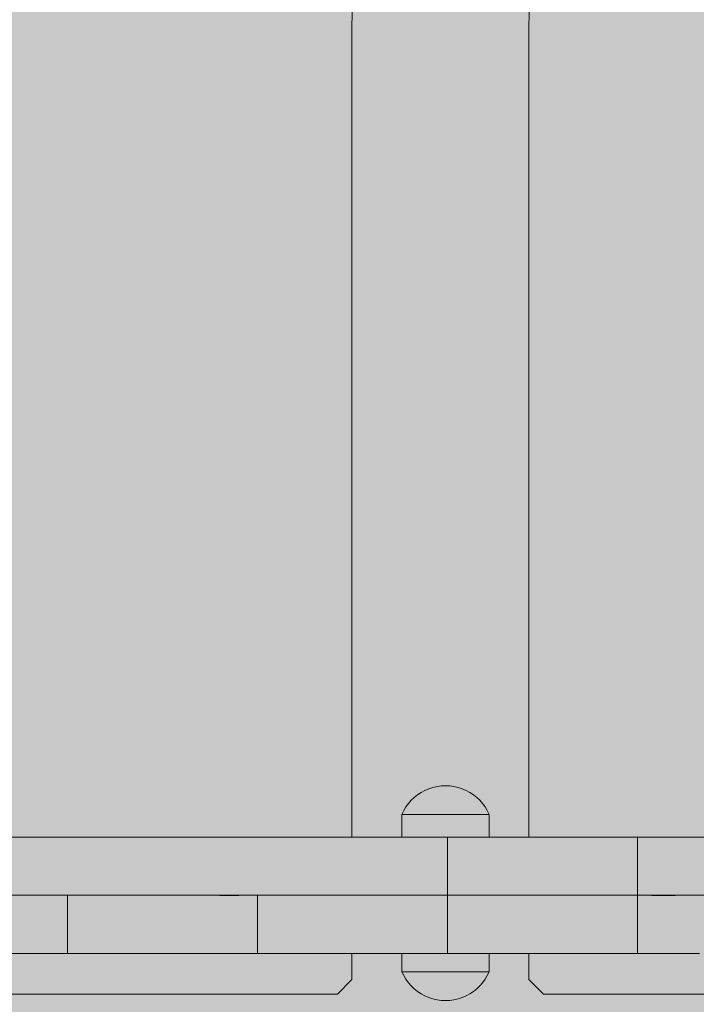
# Model space of a CAD drawing. Units: inches. Extents: x 514 to 662, y 349 to 504.
# Drawn here: x 588 to 590, y 436 to 439 of the extents above; entities that cross this region are included whole.
import ezdxf

# ---------------------------------------------------------------- set-up
doc = ezdxf.new("R2010")
doc.units = ezdxf.units.IN
doc.header["$MEASUREMENT"] = 0
doc.layers.add('_U+0421_U+043B_U+043E_U+0439 1', color=7, linetype='Continuous')

# ---------------------------------------------------------------- blocks, each defined once
blk = doc.blocks.new('block 25')
at = {"layer": '_U+0421_U+043B_U+043E_U+0439 1', "color": 250, "lineweight": 5, "true_color": 0x231f20}
for points in [[(589.4045, 436.9518), (589.4046, 442.0071)], [(589.7414, 436.7716), (590.0932, 436.7716)], [(589.4045, 436.5111), (589.4045, 436.5915)], [(589.4045, 436.5111), (589.4496, 436.4661)], [(589.4496, 436.4661), (591.1601, 436.4661)]]:
    blk.add_lwpolyline(points, dxfattribs=at)
blk = doc.blocks.new('block 55')
at = {"layer": '_U+0421_U+043B_U+043E_U+0439 1', "color": 250, "lineweight": 5, "true_color": 0x231f20}
for points in [[(588.8566, 436.9518), (588.8567, 442.0071)], [(588.4529, 436.7716), (588.5606, 436.7716)], [(588.8566, 436.5111), (588.8566, 436.5915)], [(588.8116, 436.4661), (588.8566, 436.5111)], [(587.1011, 436.4661), (588.8116, 436.4661)]]:
    blk.add_lwpolyline(points, dxfattribs=at)
blk = doc.blocks.new('block 84')
at = {"layer": '_U+0421_U+043B_U+043E_U+0439 1', "color": 250, "lineweight": 5, "true_color": 0x231f20}
for points in [[(587.829, 436.7716), (587.8011, 436.7716)], [(587.8574, 436.7716), (587.829, 436.7716)], [(587.8864, 436.7716), (587.8574, 436.7716)], [(587.9158, 436.7716), (587.8864, 436.7716)], [(587.9456, 436.7716), (587.9158, 436.7716)], [(587.9758, 436.7716), (587.9456, 436.7716)], [(587.9758, 436.7716), (587.9758, 436.7716)], [(587.9758, 436.5916), (587.9758, 436.7716)], [(588.0061, 436.7716), (587.9758, 436.7716)], [(588.0359, 436.7716), (588.0061, 436.7716)], [(588.0653, 436.7716), (588.0359, 436.7716)], [(588.311, 436.7716), (588.0528, 436.7716)], [(588.3103, 436.7716), (588.053, 436.7716)], [(588.3201, 436.7716), (588.0635, 436.7716)], [(588.0943, 436.7716), (588.0653, 436.7716)], [(588.3154, 436.7716), (588.0653, 436.7716)], [(588.3113, 436.7716), (588.0653, 436.7716)], [(588.2894, 436.7716), (588.0686, 436.7716)], [(588.2806, 436.7716), (588.0689, 436.7716)], [(588.1908, 436.7716), (588.0829, 436.7716)], [(588.183, 436.7716), (588.0834, 436.7716)], [(588.1227, 436.7716), (588.0943, 436.7716)], [(588.304, 436.7716), (588.0943, 436.7716)], [(588.2963, 436.7716), (588.0943, 436.7716)], [(588.1506, 436.7716), (588.1227, 436.7716)], [(588.2885, 436.7716), (588.1227, 436.7716)], [(588.2819, 436.7716), (588.1227, 436.7716)], [(588.1779, 436.7716), (588.1506, 436.7716)], [(588.2707, 436.7716), (588.1506, 436.7716)], [(588.2628, 436.7716), (588.1506, 436.7716)], [(588.1879, 436.7716), (588.1779, 436.7716)], [(588.2032, 436.7716), (588.1779, 436.7716)], [(588.2013, 436.7716), (588.1779, 436.7716)], [(588.2046, 436.7716), (588.1899, 436.7716)], [(588.2307, 436.7716), (588.2046, 436.7716)], [(588.5399, 436.7716), (588.2046, 436.7716)], [(588.3798, 436.7716), (588.2056, 436.7716)], [(588.4994, 436.7716), (588.2078, 436.7716)], [(588.256, 436.7716), (588.2307, 436.7716)], [(588.5614, 436.7716), (588.2307, 436.7716)], [(588.2806, 436.7716), (588.256, 436.7716)], [(588.5264, 436.7716), (588.2659, 436.7716)], [(588.452, 436.7716), (588.2738, 436.7716)], [(588.3045, 436.7716), (588.2806, 436.7716)], [(588.3653, 436.7716), (588.2845, 436.7716)], [(588.5622, 436.7716), (588.2912, 436.7716)], [(588.4275, 436.7716), (588.2986, 436.7716)], [(588.3276, 436.7716), (588.3045, 436.7716)], [(588.5236, 436.7716), (588.3063, 436.7716)], [(588.3123, 436.7716), (588.3083, 436.7716)], [(588.3125, 436.7716), (588.3118, 436.7716)], [(588.4181, 436.7716), (588.3134, 436.7716)], [(588.3753, 436.7716), (588.3143, 436.7716)], [(588.3663, 436.7716), (588.3145, 436.7716)], [(588.5273, 436.7716), (588.3174, 436.7716)], [(588.3286, 436.7716), (588.3221, 436.7716)], [(588.3498, 436.7716), (588.3276, 436.7716)], [(588.5623, 436.7716), (588.3301, 436.7716)], [(588.3711, 436.7716), (588.3498, 436.7716)], [(588.3916, 436.7716), (588.3711, 436.7716)], [(588.411, 436.7716), (588.3916, 436.7716)], [(588.4295, 436.7716), (588.411, 436.7716)], [(588.447, 436.7715), (588.4295, 436.7716)], [(588.4634, 436.7715), (588.447, 436.7715)], [(588.5623, 436.7716), (588.457, 436.7716)], [(588.4787, 436.7715), (588.4634, 436.7715)], [(588.4929, 436.7715), (588.4787, 436.7715)], [(588.5059, 436.7715), (588.4929, 436.7715)], [(588.5176, 436.7716), (588.5059, 436.7715)], [(588.5282, 436.7716), (588.5176, 436.7716)], [(588.5374, 436.7716), (588.5282, 436.7716)], [(588.5454, 436.7716), (588.5374, 436.7716)], [(588.562, 436.7716), (588.5431, 436.7716)], [(588.5519, 436.7716), (588.5454, 436.7716)], [(588.5571, 436.7716), (588.5519, 436.7716)], [(588.5609, 436.7716), (588.5571, 436.7716)], [(588.5617, 436.7716), (588.5609, 436.7716)], [(588.5631, 436.7716), (588.5618, 436.7716)], [(588.5639, 436.7716), (588.5631, 436.7716)], [(588.5647, 436.7716), (588.5639, 436.7716)], [(588.5639, 436.7716), (588.5639, 436.7716)], [(588.5639, 436.5916), (588.5639, 436.7716)], [(588.5639, 436.7716), (588.5639, 436.7716)], [(588.5639, 436.5916), (588.5639, 436.7716)], [(588.5669, 436.7716), (588.5647, 436.7716)], [(588.5707, 436.7716), (588.5669, 436.7716)], [(588.5759, 436.7716), (588.5707, 436.7716)], [(588.5824, 436.7716), (588.5759, 436.7716)], [(588.5904, 436.7716), (588.5824, 436.7716)], [(588.5996, 436.7716), (588.5904, 436.7716)], [(588.6102, 436.7716), (588.5996, 436.7716)], [(588.6219, 436.7716), (588.6102, 436.7716)], [(588.6349, 436.7716), (588.6219, 436.7716)], [(588.6491, 436.7716), (588.6349, 436.7716)], [(588.6644, 436.7716), (588.6491, 436.7716)], [(588.6808, 436.7716), (588.6644, 436.7716)], [(588.6983, 436.7716), (588.6808, 436.7716)], [(588.7168, 436.7716), (588.6983, 436.7716)], [(588.7362, 436.7716), (588.7168, 436.7716)], [(588.7567, 436.7716), (588.7362, 436.7716)], [(588.778, 436.7716), (588.7567, 436.7716)], [(588.8002, 436.7716), (588.778, 436.7716)], [(588.8233, 436.7716), (588.8002, 436.7716)], [(588.8472, 436.7716), (588.8233, 436.7716)], [(588.8718, 436.7716), (588.8472, 436.7716)], [(588.8566, 436.7716), (589.0335, 436.7716)], [(588.8971, 436.7716), (588.8718, 436.7716)], [(588.9232, 436.7716), (588.8971, 436.7716)], [(588.9499, 436.7716), (588.9232, 436.7716)], [(588.9772, 436.7716), (588.9499, 436.7716)], [(589.0051, 436.7716), (588.9772, 436.7716)], [(589.0335, 436.7716), (589.0051, 436.7716)], [(589.0625, 436.7716), (589.0335, 436.7716)], [(589.0919, 436.7716), (589.0625, 436.7716)], [(589.1217, 436.7716), (589.0919, 436.7716)], [(589.152, 436.7716), (589.1217, 436.7716)], [(589.152, 436.7716), (589.152, 436.7716)], [(589.152, 436.5916), (589.152, 436.7716)], [(589.1822, 436.7716), (589.152, 436.7716)], [(589.212, 436.7716), (589.1822, 436.7716)], [(589.2414, 436.7716), (589.212, 436.7716)], [(589.2704, 436.7716), (589.2414, 436.7716)], [(589.2988, 436.7716), (589.2704, 436.7716)], [(589.3267, 436.7716), (589.2988, 436.7716)], [(589.354, 436.7716), (589.3267, 436.7716)], [(589.3807, 436.7716), (589.354, 436.7716)], [(589.4068, 436.7716), (589.3807, 436.7716)], [(589.4321, 436.7716), (589.4068, 436.7716)], [(589.4568, 436.7716), (589.4321, 436.7716)], [(589.4806, 436.7716), (589.4568, 436.7716)], [(589.5037, 436.7716), (589.4806, 436.7716)], [(589.5259, 436.7716), (589.5037, 436.7716)], [(589.5472, 436.7716), (589.5259, 436.7716)], [(589.5677, 436.7716), (589.5472, 436.7716)], [(589.5871, 436.7716), (589.5677, 436.7716)], [(589.6056, 436.7716), (589.5871, 436.7716)], [(589.6228, 436.7716), (589.6056, 436.7716)], [(589.74, 436.7716), (589.6213, 436.7716)], [(589.6231, 436.7716), (589.6228, 436.7716)], [(589.6395, 436.7716), (589.6231, 436.7716)], [(589.6548, 436.7716), (589.6395, 436.7716)], [(589.669, 436.7716), (589.6548, 436.7716)], [(589.682, 436.7716), (589.669, 436.7716)], [(589.6937, 436.7716), (589.682, 436.7716)], [(589.7043, 436.7716), (589.6937, 436.7716)], [(589.7135, 436.7716), (589.7043, 436.7716)], [(589.7215, 436.7716), (589.7135, 436.7716)], [(589.7281, 436.7716), (589.7215, 436.7716)], [(589.7332, 436.7716), (589.7281, 436.7716)], [(589.737, 436.7716), (589.7332, 436.7716)], [(589.7392, 436.7716), (589.737, 436.7716)], [(589.74, 436.7716), (589.7392, 436.7716)], [(589.7408, 436.7716), (589.74, 436.7716)], [(589.74, 436.7716), (589.74, 436.7716)], [(589.74, 436.5916), (589.74, 436.7716)], [(589.74, 436.7716), (589.74, 436.7716)], [(589.74, 436.5916), (589.74, 436.7716)], [(589.743, 436.7716), (589.7408, 436.7716)], [(590.1732, 436.7716), (589.7408, 436.7716)], [(589.7468, 436.7716), (589.743, 436.7716)], [(589.752, 436.7716), (589.7468, 436.7716)], [(589.7585, 436.7716), (589.752, 436.7716)], [(589.7665, 436.7716), (589.7585, 436.7716)], [(589.9124, 436.7716), (589.7609, 436.7716)], [(589.9124, 436.7716), (589.7612, 436.7716)], [(589.7757, 436.7716), (589.7665, 436.7716)], [(589.7757, 436.7716), (589.7713, 436.7716)], [(589.7757, 436.7716), (589.7716, 436.7716)], [(589.7863, 436.7715), (589.7757, 436.7716)], [(589.8929, 436.7716), (589.7781, 436.7716)], [(589.8744, 436.7716), (589.7782, 436.7716)], [(589.8929, 436.7716), (589.7783, 436.7716)], [(589.8744, 436.7716), (589.7784, 436.7716)], [(589.8569, 436.7715), (589.7838, 436.7716)], [(589.8569, 436.7715), (589.7839, 436.7716)], [(589.8405, 436.7715), (589.784, 436.7716)], [(589.8405, 436.7715), (589.7842, 436.7716)], [(589.8252, 436.7715), (589.7845, 436.7715)], [(589.8252, 436.7715), (589.7845, 436.7715)], [(589.811, 436.7715), (589.785, 436.7715)], [(589.811, 436.7715), (589.785, 436.7715)], [(589.798, 436.7715), (589.7856, 436.7715)], [(589.798, 436.7715), (589.7856, 436.7715)], [(589.798, 436.7715), (589.7863, 436.7715)], [(589.811, 436.7715), (589.798, 436.7715)], [(589.8252, 436.7715), (589.811, 436.7715)], [(589.8405, 436.7715), (589.8252, 436.7715)], [(589.8569, 436.7715), (589.8405, 436.7715)], [(589.8744, 436.7716), (589.8569, 436.7715)], [(589.8929, 436.7716), (589.8744, 436.7716)], [(589.9124, 436.7716), (589.8929, 436.7716)], [(589.9328, 436.7716), (589.9124, 436.7716)], [(588.3083, 436.5915), (587.6241, 436.5915)], [(588.2305, 436.5915), (587.7738, 436.5916)], [(587.829, 436.5916), (587.8011, 436.5916)], [(588.2087, 436.5916), (587.8011, 436.5916)], [(588.2055, 436.5916), (587.8011, 436.5916)], [(587.8574, 436.5916), (587.829, 436.5916)], [(588.1804, 436.5916), (587.829, 436.5916)], [(588.1794, 436.5916), (587.829, 436.5916)], [(587.8864, 436.5916), (587.8574, 436.5916)], [(588.1654, 436.5916), (587.8574, 436.5916)], [(588.1626, 436.5916), (587.8574, 436.5916)], [(587.9158, 436.5916), (587.8864, 436.5916)], [(588.1496, 436.5916), (587.8864, 436.5916)], [(588.1433, 436.5916), (587.8864, 436.5916)], [(587.9456, 436.5916), (587.9158, 436.5916)], [(588.1008, 436.5916), (587.9158, 436.5916)], [(588.1, 436.5916), (587.9158, 436.5916)], [(587.9758, 436.5916), (587.9456, 436.5916)], [(588.0868, 436.5916), (587.9456, 436.5916)], [(588.0862, 436.5916), (587.9456, 436.5916)], [(588.0061, 436.5916), (587.9758, 436.5916)], [(588.0712, 436.5916), (587.9758, 436.5916)], [(588.0709, 436.5916), (587.9758, 436.5916)], [(588.0359, 436.5916), (588.0061, 436.5916)], [(588.0653, 436.5916), (588.0359, 436.5916)], [(588.0943, 436.5916), (588.0653, 436.5916)], [(588.1227, 436.5916), (588.0943, 436.5916)], [(588.1506, 436.5916), (588.1227, 436.5916)], [(588.1779, 436.5916), (588.1506, 436.5916)], [(588.2046, 436.5916), (588.1779, 436.5916)], [(588.2307, 436.5915), (588.2046, 436.5916)], [(588.256, 436.5915), (588.2307, 436.5915)], [(588.2806, 436.5915), (588.256, 436.5915)], [(588.3045, 436.5915), (588.2806, 436.5915)], [(588.3276, 436.5915), (588.3045, 436.5915)], [(588.3498, 436.5915), (588.3276, 436.5915)], [(588.3711, 436.5915), (588.3498, 436.5915)], [(588.3916, 436.5915), (588.3711, 436.5915)], [(588.411, 436.5915), (588.3916, 436.5915)], [(588.4295, 436.5915), (588.411, 436.5915)], [(588.447, 436.5915), (588.4295, 436.5915)], [(588.4634, 436.5915), (588.447, 436.5915)], [(588.4787, 436.5915), (588.4634, 436.5915)], [(589.0111, 436.5915), (588.4634, 436.5915)], [(588.4929, 436.5915), (588.4787, 436.5915)], [(588.5059, 436.5915), (588.4929, 436.5915)], [(588.5176, 436.5915), (588.5059, 436.5915)], [(589.0111, 436.5915), (588.5059, 436.5915)], [(589.0111, 436.5915), (588.5125, 436.5915)], [(588.5282, 436.5915), (588.5176, 436.5915)], [(588.5374, 436.5915), (588.5282, 436.5915)], [(589.0056, 436.5915), (588.5282, 436.5915)], [(589.0111, 436.5915), (588.5291, 436.5915)], [(588.5454, 436.5915), (588.5374, 436.5915)], [(588.5519, 436.5915), (588.5454, 436.5915)], [(588.5571, 436.5915), (588.5519, 436.5915)], [(588.5609, 436.5915), (588.5571, 436.5915)], [(588.5631, 436.5916), (588.5609, 436.5915)], [(588.5639, 436.5916), (588.5631, 436.5916)], [(588.5647, 436.5916), (588.5639, 436.5916)], [(589.6056, 436.5916), (588.5639, 436.5916)], [(588.7109, 436.5916), (588.5639, 436.5916)], [(588.5669, 436.5916), (588.5647, 436.5916)], [(588.5707, 436.5916), (588.5669, 436.5916)], [(588.5759, 436.5916), (588.5707, 436.5916)], [(588.5824, 436.5916), (588.5759, 436.5916)], [(588.5904, 436.5916), (588.5824, 436.5916)], [(588.5996, 436.5916), (588.5904, 436.5916)], [(588.6102, 436.5916), (588.5996, 436.5916)], [(588.6219, 436.5916), (588.6102, 436.5916)], [(588.6349, 436.5916), (588.6219, 436.5916)], [(588.6491, 436.5916), (588.6349, 436.5916)], [(588.6644, 436.5916), (588.6491, 436.5916)], [(588.6808, 436.5916), (588.6644, 436.5916)], [(588.6983, 436.5916), (588.6808, 436.5916)], [(588.7168, 436.5916), (588.6983, 436.5916)], [(588.7362, 436.5916), (588.7168, 436.5916)], [(589.3097, 436.5916), (588.736, 436.5916)], [(588.7567, 436.5916), (588.7362, 436.5916)], [(588.778, 436.5916), (588.7567, 436.5916)], [(588.7724, 436.5915), (588.7633, 436.5915)], [(588.7752, 436.5915), (588.7698, 436.5915)], [(588.7811, 436.5915), (588.7731, 436.5915)], [(588.8002, 436.5916), (588.778, 436.5916)], [(588.8233, 436.5916), (588.8002, 436.5916)], [(588.8162, 436.5915), (588.8072, 436.5915)], [(588.8472, 436.5916), (588.8233, 436.5916)], [(588.833, 436.5915), (588.8243, 436.5915)], [(588.8718, 436.5916), (588.8472, 436.5916)], [(588.8566, 436.5916), (589.0111, 436.5916)], [(588.8971, 436.5916), (588.8718, 436.5916)], [(588.8836, 436.5915), (588.8792, 436.5915)], [(588.8867, 436.5915), (588.8831, 436.5915)], [(588.8961, 436.5915), (588.8872, 436.5915)], [(588.9232, 436.5916), (588.8971, 436.5916)], [(588.9291, 436.5915), (588.9063, 436.5915)], [(588.9176, 436.5915), (588.9117, 436.5915)], [(588.9303, 436.5915), (588.9182, 436.5915)], [(588.9499, 436.5916), (588.9232, 436.5916)], [(588.9289, 436.5915), (588.9247, 436.5915)], [(588.9289, 436.5915), (588.9248, 436.5915)], [(588.9336, 436.5915), (588.9301, 436.5915)], [(588.9339, 436.5915), (588.9306, 436.5915)], [(588.9607, 436.5915), (588.9369, 436.5915)], [(588.9655, 436.5915), (588.9417, 436.5915)], [(588.9772, 436.5916), (588.9499, 436.5916)], [(588.9728, 436.5915), (588.9522, 436.5915)], [(588.9771, 436.5915), (588.9565, 436.5915)], [(588.9833, 436.5915), (588.9689, 436.5915)], [(588.994, 436.5915), (588.9755, 436.5915)], [(589.0051, 436.5916), (588.9772, 436.5916)], [(589.0111, 436.5915), (588.9896, 436.5915)], [(588.9985, 436.5915), (588.9924, 436.5915)], [(589.0051, 436.5915), (588.9929, 436.5915)], [(589.0335, 436.5916), (589.0051, 436.5916)], [(589.0098, 436.5915), (589.0086, 436.5915)], [(589.0625, 436.5916), (589.0335, 436.5916)], [(589.0919, 436.5916), (589.0625, 436.5916)], [(589.1217, 436.5916), (589.0919, 436.5916)], [(589.152, 436.5916), (589.1217, 436.5916)], [(589.1822, 436.5916), (589.152, 436.5916)], [(589.212, 436.5916), (589.1822, 436.5916)], [(589.2414, 436.5916), (589.212, 436.5916)], [(589.2704, 436.5916), (589.2414, 436.5916)], [(589.2988, 436.5916), (589.2704, 436.5916)], [(589.74, 436.5916), (589.2812, 436.5915)], [(589.74, 436.5916), (589.2812, 436.5915)], [(589.74, 436.5916), (589.2812, 436.5915)], [(589.74, 436.5916), (589.2812, 436.5915)], [(589.74, 436.5916), (589.2812, 436.5915)], [(589.7468, 436.5915), (589.2812, 436.5915)], [(589.7468, 436.5915), (589.2812, 436.5915)], [(589.752, 436.5915), (589.2812, 436.5915)], [(589.752, 436.5915), (589.2812, 436.5915)], [(589.7585, 436.5915), (589.2812, 436.5915)], [(589.7585, 436.5915), (589.2812, 436.5915)], [(589.7665, 436.5915), (589.2812, 436.5915)], [(589.7665, 436.5915), (589.2812, 436.5915)], [(589.7757, 436.5915), (589.2812, 436.5915)], [(589.7757, 436.5915), (589.2812, 436.5915)], [(589.798, 436.5915), (589.2812, 436.5915)], [(589.7962, 436.5915), (589.2812, 436.5915)], [(589.7962, 436.5915), (589.2812, 436.5915)], [(589.7946, 436.5915), (589.2812, 436.5915)], [(589.7945, 436.5915), (589.2812, 436.5915)], [(589.7934, 436.5915), (589.2812, 436.5915)], [(589.7931, 436.5915), (589.2812, 436.5915)], [(589.7813, 436.5915), (589.2812, 436.5915)], [(589.7809, 436.5915), (589.2812, 436.5915)], [(589.3152, 436.5915), (589.2812, 436.5915)], [(589.2847, 436.5915), (589.2812, 436.5915)], [(589.3199, 436.5915), (589.285, 436.5915)], [(589.322, 436.5915), (589.2926, 436.5915)], [(589.3267, 436.5916), (589.2988, 436.5916)], [(589.3171, 436.5915), (589.3001, 436.5915)], [(589.354, 436.5916), (589.3267, 436.5916)], [(589.743, 436.5915), (589.3267, 436.5915)], [(589.743, 436.5915), (589.3395, 436.5915)], [(589.3661, 436.5915), (589.3451, 436.5915)], [(589.3807, 436.5916), (589.354, 436.5916)], [(589.4068, 436.5916), (589.3807, 436.5916)], [(589.4321, 436.5916), (589.4068, 436.5916)], [(589.4568, 436.5916), (589.4321, 436.5916)], [(589.4806, 436.5916), (589.4568, 436.5916)], [(589.7408, 436.5916), (589.4656, 436.5916)], [(589.5037, 436.5916), (589.4806, 436.5916)], [(589.5259, 436.5916), (589.5037, 436.5916)], [(589.5472, 436.5916), (589.5259, 436.5916)], [(589.5677, 436.5916), (589.5472, 436.5916)], [(589.5871, 436.5916), (589.5677, 436.5916)], [(589.6056, 436.5916), (589.5871, 436.5916)], [(589.6178, 436.5916), (589.6056, 436.5916)], [(589.6228, 436.5916), (589.6185, 436.5916)], [(589.6395, 436.5916), (589.6231, 436.5916)], [(589.6548, 436.5916), (589.6395, 436.5916)], [(589.669, 436.5916), (589.6548, 436.5916)], [(589.682, 436.5916), (589.669, 436.5916)], [(589.6937, 436.5916), (589.682, 436.5916)], [(589.7043, 436.5916), (589.6937, 436.5916)], [(589.7135, 436.5916), (589.7043, 436.5916)], [(589.7215, 436.5916), (589.7135, 436.5916)], [(589.7281, 436.5916), (589.7215, 436.5916)], [(589.7332, 436.5916), (589.7281, 436.5916)], [(589.737, 436.5916), (589.7332, 436.5916)], [(589.7392, 436.5916), (589.737, 436.5916)], [(589.74, 436.5916), (589.7392, 436.5916)], [(589.7408, 436.5916), (589.74, 436.5916)], [(589.743, 436.5915), (589.7408, 436.5916)], [(589.7468, 436.5915), (589.743, 436.5915)], [(589.752, 436.5915), (589.7468, 436.5915)], [(589.7585, 436.5915), (589.752, 436.5915)], [(589.7665, 436.5915), (589.7585, 436.5915)], [(589.7757, 436.5915), (589.7665, 436.5915)], [(589.7735, 436.5915), (589.7712, 436.5915)], [(589.7737, 436.5915), (589.7715, 436.5915)], [(589.7863, 436.5915), (589.7757, 436.5915)], [(589.798, 436.5915), (589.7863, 436.5915)], [(589.811, 436.5915), (589.798, 436.5915)], [(589.8252, 436.5915), (589.811, 436.5915)], [(589.8405, 436.5915), (589.8252, 436.5915)], [(589.8569, 436.5915), (589.8405, 436.5915)], [(589.8744, 436.5915), (589.8569, 436.5915)], [(589.8929, 436.5915), (589.8744, 436.5915)], [(589.9124, 436.5915), (589.8929, 436.5915)], [(589.9328, 436.5915), (589.9124, 436.5915)]]:
    blk.add_lwpolyline(points, dxfattribs=at)
blk = doc.blocks.new('block 95')
at = {"layer": '_U+0421_U+043B_U+043E_U+0439 1', "color": 250, "lineweight": 5, "true_color": 0x231f20}
for points in [[(589.0111, 436.5916), (589.0111, 436.5915)], [(589.0111, 436.5915), (589.0111, 436.5351)], [(589.2812, 436.5916), (589.2812, 436.5915)], [(589.2812, 436.5915), (589.2812, 436.5351)], [(589.0111, 436.5351), (589.0128, 436.5351)], [(589.0111, 436.5351), (589.0168, 436.5232)], [(589.0177, 436.5351), (589.0128, 436.5351)], [(589.0168, 436.5232), (589.0236, 436.5119)], [(589.0258, 436.5351), (589.0177, 436.5351)], [(589.0369, 436.5351), (589.0258, 436.5351)], [(589.0507, 436.5351), (589.0369, 436.5351)], [(589.0668, 436.5351), (589.0507, 436.5351)], [(589.0849, 436.5351), (589.0668, 436.5351)], [(589.1044, 436.5351), (589.0849, 436.5351)], [(589.125, 436.5351), (589.1044, 436.5351)], [(589.1462, 436.5351), (589.125, 436.5351)], [(589.1673, 436.5351), (589.1462, 436.5351)], [(589.1879, 436.5351), (589.1673, 436.5351)], [(589.2075, 436.5351), (589.1879, 436.5351)], [(589.2255, 436.5351), (589.2075, 436.5351)], [(589.2416, 436.5351), (589.2255, 436.5351)], [(589.2554, 436.5351), (589.2416, 436.5351)], [(589.2665, 436.5351), (589.2554, 436.5351)], [(589.2746, 436.5351), (589.2665, 436.5351)], [(589.2755, 436.5232), (589.2687, 436.5119)], [(589.2795, 436.5351), (589.2746, 436.5351)], [(589.2812, 436.5351), (589.2755, 436.5232)], [(589.2812, 436.5351), (589.2795, 436.5351)], [(589.0236, 436.5119), (589.0313, 436.5012)], [(589.0313, 436.5012), (589.04, 436.4913)], [(589.261, 436.5012), (589.2523, 436.4913)], [(589.2687, 436.5119), (589.261, 436.5012)], [(589.04, 436.4913), (589.0495, 436.4822)], [(589.0495, 436.4822), (589.0598, 436.474)], [(589.0598, 436.474), (589.0708, 436.4667)], [(589.0708, 436.4667), (589.0824, 436.4605)], [(589.2215, 436.4667), (589.2099, 436.4605)], [(589.2325, 436.474), (589.2215, 436.4667)], [(589.2428, 436.4822), (589.2325, 436.474)], [(589.2523, 436.4913), (589.2428, 436.4822)], [(589.0824, 436.4605), (589.0946, 436.4553)], [(589.0946, 436.4553), (589.1071, 436.4512)], [(589.1071, 436.4512), (589.1199, 436.4483)], [(589.1199, 436.4483), (589.133, 436.4465)], [(589.133, 436.4465), (589.1462, 436.446)], [(589.1593, 436.4465), (589.1462, 436.446)], [(589.1724, 436.4483), (589.1593, 436.4465)], [(589.1852, 436.4512), (589.1724, 436.4483)], [(589.1978, 436.4553), (589.1852, 436.4512)], [(589.2099, 436.4605), (589.1978, 436.4553)]]:
    blk.add_lwpolyline(points, dxfattribs=at)
blk = doc.blocks.new('block 96')
at = {"layer": '_U+0421_U+043B_U+043E_U+0439 1', "color": 250, "lineweight": 5, "true_color": 0x231f20}
for points in [[(589.1071, 437.1056), (589.0946, 437.1016)], [(589.1199, 437.1086), (589.1071, 437.1056)], [(589.133, 437.1103), (589.1199, 437.1086)], [(589.1462, 437.1109), (589.133, 437.1103)], [(589.1462, 437.1109), (589.1593, 437.1103)], [(589.1593, 437.1103), (589.1724, 437.1086)], [(589.1724, 437.1086), (589.1852, 437.1056)], [(589.1852, 437.1056), (589.1978, 437.1016)], [(589.0495, 437.0747), (589.04, 437.0656)], [(589.0598, 437.0829), (589.0495, 437.0747)], [(589.0708, 437.0902), (589.0598, 437.0829)], [(589.0824, 437.0964), (589.0708, 437.0902)], [(589.0946, 437.1016), (589.0824, 437.0964)], [(589.1978, 437.1016), (589.2099, 437.0964)], [(589.2099, 437.0964), (589.2215, 437.0902)], [(589.2215, 437.0902), (589.2325, 437.0829)], [(589.2325, 437.0829), (589.2428, 437.0747)], [(589.2428, 437.0747), (589.2523, 437.0656)], [(589.0236, 437.045), (589.0168, 437.0337)], [(589.0313, 437.0557), (589.0236, 437.045)], [(589.04, 437.0656), (589.0313, 437.0557)], [(589.2523, 437.0656), (589.261, 437.0557)], [(589.261, 437.0557), (589.2687, 437.045)], [(589.2687, 437.045), (589.2755, 437.0337)], [(589.0168, 437.0337), (589.0111, 437.0218)], [(589.0111, 437.0218), (589.0128, 437.0218)], [(589.0111, 437.0218), (589.0111, 436.9518)], [(589.0177, 437.0218), (589.0128, 437.0218)], [(589.0258, 437.0218), (589.0177, 437.0218)], [(589.0369, 437.0218), (589.0258, 437.0218)], [(589.0507, 437.0218), (589.0369, 437.0218)], [(589.0668, 437.0218), (589.0507, 437.0218)], [(589.0849, 437.0218), (589.0668, 437.0218)], [(589.1044, 437.0218), (589.0849, 437.0218)], [(589.125, 437.0218), (589.1044, 437.0218)], [(589.1462, 437.0218), (589.125, 437.0218)], [(589.1673, 437.0218), (589.1462, 437.0218)], [(589.1879, 437.0218), (589.1673, 437.0218)], [(589.2075, 437.0218), (589.1879, 437.0218)], [(589.2255, 437.0218), (589.2075, 437.0218)], [(589.2416, 437.0218), (589.2255, 437.0218)], [(589.2554, 437.0218), (589.2416, 437.0218)], [(589.2665, 437.0218), (589.2554, 437.0218)], [(589.2746, 437.0218), (589.2665, 437.0218)], [(589.2795, 437.0218), (589.2746, 437.0218)], [(589.2755, 437.0337), (589.2812, 437.0218)], [(589.2812, 437.0218), (589.2795, 437.0218)], [(589.2812, 437.0218), (589.2812, 436.9517)], [(589.1673, 436.9517), (589.1673, 436.9517)]]:
    blk.add_lwpolyline(points, dxfattribs=at)
blk = doc.blocks.new('block 101')
at = {"layer": '_U+0421_U+043B_U+043E_U+0439 1', "color": 250, "lineweight": 5, "true_color": 0x231f20}
for points in [[(587.1371, 436.9517), (588.3711, 436.9518)], [(587.9188, 436.9517), (587.4101, 436.9517)], [(587.9188, 436.9517), (587.4101, 436.9517)], [(587.526, 436.9517), (589.2531, 436.9517)], [(587.8615, 436.9517), (587.8086, 436.9517)], [(587.9188, 436.9517), (587.8615, 436.9517)], [(587.8969, 436.9517), (587.9105, 436.9517)], [(587.9806, 436.9517), (587.9188, 436.9517)], [(588.0472, 436.9517), (587.9806, 436.9517)], [(587.9977, 436.9517), (588.0061, 436.9517)], [(587.9981, 436.9517), (588.0061, 436.9517)], [(588.1189, 436.9517), (588.0472, 436.9517)], [(588.1956, 436.9517), (588.1189, 436.9517)], [(588.2778, 436.9517), (588.1956, 436.9517)], [(588.3655, 436.9517), (588.2778, 436.9517)], [(588.459, 436.9517), (588.3655, 436.9517)], [(588.3711, 436.9518), (588.3915, 436.9518)], [(588.3915, 436.9518), (589.0337, 436.9518)], [(588.3915, 436.9518), (589.0326, 436.9518)], [(588.3915, 436.9518), (588.411, 436.9518)], [(588.411, 436.9518), (589.0297, 436.9518)], [(588.411, 436.9518), (589.0284, 436.9518)], [(588.411, 436.9518), (588.4295, 436.9518)], [(588.4295, 436.9518), (589.0252, 436.9518)], [(588.4295, 436.9518), (588.9331, 436.9518)], [(588.4295, 436.9518), (588.447, 436.9518)], [(588.447, 436.9518), (589.021, 436.9518)], [(588.447, 436.9518), (589.0196, 436.9518)], [(588.447, 436.9518), (588.4634, 436.9518)], [(588.5584, 436.9517), (588.459, 436.9517)], [(588.4634, 436.9518), (589.0168, 436.9518)], [(588.4634, 436.9518), (589.0158, 436.9518)], [(588.4634, 436.9518), (588.4787, 436.9518)], [(588.4787, 436.9518), (589.0134, 436.9518)], [(588.4787, 436.9518), (588.6708, 436.9518)], [(588.4787, 436.9518), (588.4929, 436.9518)], [(588.4929, 436.9518), (588.7566, 436.9518)], [(588.4929, 436.9518), (588.7302, 436.9518)], [(588.4929, 436.9518), (588.5059, 436.9518)], [(588.5059, 436.9518), (588.8543, 436.9518)], [(588.624, 436.9517), (588.5584, 436.9517)], [(588.664, 436.9517), (588.6247, 436.9517)], [(588.776, 436.9517), (588.664, 436.9517)], [(588.8945, 436.9517), (588.776, 436.9517)], [(589.152, 436.9517), (588.8945, 436.9517)], [(589.7483, 436.9517), (588.8945, 436.9517)], [(589.0112, 436.9518), (589.0111, 436.9518)], [(589.0126, 436.9518), (589.0116, 436.9518)], [(589.0158, 436.9518), (589.0134, 436.9518)], [(589.0177, 436.9518), (589.0168, 436.9518)], [(589.0196, 436.9518), (589.0177, 436.9518)], [(589.024, 436.9518), (589.021, 436.9518)], [(589.0258, 436.9518), (589.0252, 436.9518)], [(589.0284, 436.9518), (589.0259, 436.9518)], [(589.0326, 436.9518), (589.0297, 436.9518)], [(589.0361, 436.9518), (589.0337, 436.9518)], [(589.0369, 436.9518), (589.0361, 436.9518)], [(589.0507, 436.9517), (589.0369, 436.9518)], [(589.0507, 436.9517), (589.0507, 436.9517)], [(589.0668, 436.9517), (589.0507, 436.9517)], [(589.0668, 436.9517), (589.0668, 436.9517)], [(589.0849, 436.9517), (589.0668, 436.9517)], [(589.0849, 436.9517), (589.0849, 436.9517)], [(589.1044, 436.9517), (589.0849, 436.9517)], [(589.1045, 436.9517), (589.1044, 436.9517)], [(589.125, 436.9517), (589.1045, 436.9517)], [(589.1251, 436.9517), (589.125, 436.9517)], [(589.1462, 436.9517), (589.1251, 436.9517)], [(589.1462, 436.9517), (589.1462, 436.9517)], [(589.1673, 436.9517), (589.1462, 436.9517)], [(589.152, 436.9517), (589.152, 436.7717)], [(589.1822, 436.9517), (589.152, 436.9517)], [(589.1673, 436.9517), (589.1673, 436.9517)], [(589.1879, 436.9517), (589.1673, 436.9517)], [(589.212, 436.9517), (589.1822, 436.9517)], [(589.1879, 436.9517), (589.1879, 436.9517)], [(589.2075, 436.9517), (589.1879, 436.9517)], [(589.2075, 436.9517), (589.2075, 436.9517)], [(589.2075, 436.9517), (589.2255, 436.9517)], [(589.2414, 436.9517), (589.212, 436.9517)], [(589.2256, 436.9517), (589.2416, 436.9517)], [(589.2566, 436.9517), (589.2414, 436.9517)], [(589.2957, 436.9517), (589.2414, 436.9517)], [(589.2417, 436.9517), (589.2554, 436.9517)], [(589.2554, 436.9517), (589.2665, 436.9517)], [(589.2589, 436.9517), (589.2568, 436.9517)], [(589.2704, 436.9517), (589.2591, 436.9517)], [(589.2596, 436.9517), (589.2591, 436.9517)], [(589.2625, 436.9517), (590.6798, 436.9518)], [(589.2665, 436.9517), (589.2746, 436.9517)], [(589.2811, 436.9517), (589.2704, 436.9517)], [(589.2746, 436.9517), (589.2795, 436.9517)], [(589.2795, 436.9517), (589.2812, 436.9517)], [(589.2812, 436.9517), (589.343, 436.9517)], [(589.2812, 436.9517), (589.3501, 436.9517)], [(589.2812, 436.9517), (589.2992, 436.9517)], [(589.2812, 436.9517), (589.3512, 436.9517)], [(589.2812, 436.9517), (589.3019, 436.9517)], [(589.283, 436.9517), (589.2813, 436.9517)], [(589.2988, 436.9517), (589.2832, 436.9517)], [(589.2901, 436.9517), (589.2969, 436.9517)], [(589.3267, 436.9517), (589.2988, 436.9517)], [(589.3025, 436.9517), (589.3688, 436.9517)], [(589.3051, 436.9517), (589.3651, 436.9517)], [(589.3083, 436.9517), (589.4106, 436.9517)], [(589.3432, 436.9517), (589.3267, 436.9517)], [(589.6976, 436.9517), (589.3267, 436.9517)], [(589.3274, 436.9517), (589.798, 436.9518)], [(589.6844, 436.9517), (589.3317, 436.9517)], [(589.3447, 436.9517), (589.3433, 436.9517)], [(589.354, 436.9517), (589.3449, 436.9517)], [(589.3489, 436.9517), (589.4221, 436.9517)], [(589.695, 436.9517), (589.3507, 436.9517)], [(589.695, 436.9517), (589.3507, 436.9517)], [(589.3807, 436.9517), (589.354, 436.9517)], [(589.74, 436.9517), (589.354, 436.9517)], [(589.74, 436.9517), (589.354, 436.9517)], [(589.3565, 436.9517), (589.4737, 436.9517)], [(589.3579, 436.9517), (589.4791, 436.9517)], [(589.4068, 436.9517), (589.3807, 436.9517)], [(589.4321, 436.9517), (589.4068, 436.9517)], [(589.4568, 436.9517), (589.4321, 436.9517)], [(589.4806, 436.9517), (589.4568, 436.9517)], [(589.5037, 436.9517), (589.4806, 436.9517)], [(589.5259, 436.9517), (589.5037, 436.9517)], [(589.5472, 436.9517), (589.5259, 436.9517)], [(589.5677, 436.9517), (589.5472, 436.9517)], [(589.5871, 436.9517), (589.5677, 436.9517)], [(589.6056, 436.9517), (589.5871, 436.9517)], [(589.6231, 436.9517), (589.6056, 436.9517)], [(589.6395, 436.9517), (589.6231, 436.9517)], [(589.6548, 436.9517), (589.6395, 436.9517)], [(589.669, 436.9517), (589.6548, 436.9517)], [(589.682, 436.9517), (589.669, 436.9517)], [(589.6937, 436.9517), (589.682, 436.9517)], [(589.7441, 436.9517), (589.6916, 436.9517)], [(589.6992, 436.9517), (589.6919, 436.9517)], [(589.7043, 436.9517), (589.6937, 436.9517)], [(589.7441, 436.9517), (589.6998, 436.9517)], [(589.7441, 436.9517), (589.7018, 436.9517)], [(589.7102, 436.9517), (589.7034, 436.9517)], [(589.7441, 436.9517), (589.7034, 436.9517)], [(589.7135, 436.9517), (589.7043, 436.9517)], [(589.7441, 436.9517), (589.7058, 436.9517)], [(589.74, 436.9517), (589.7077, 436.9517)], [(589.744, 436.9517), (589.7102, 436.9517)], [(589.744, 436.9517), (589.712, 436.9517)], [(589.7215, 436.9517), (589.7135, 436.9517)], [(589.744, 436.9517), (589.7141, 436.9517)], [(589.74, 436.9517), (589.7165, 436.9517)], [(589.744, 436.9517), (589.7165, 436.9517)], [(589.744, 436.9517), (589.7206, 436.9517)], [(589.728, 436.9517), (589.7215, 436.9517)], [(589.744, 436.9517), (589.7246, 436.9517)], [(589.744, 436.9517), (589.727, 436.9517)], [(589.7332, 436.9517), (589.728, 436.9517)], [(589.737, 436.9517), (589.7332, 436.9517)], [(589.7392, 436.9517), (589.737, 436.9517)], [(589.74, 436.9517), (589.7392, 436.9517)], [(589.74, 436.9517), (589.74, 436.7717)], [(589.7412, 436.9517), (589.74, 436.9517)], [(589.744, 436.9517), (589.7412, 436.9517)], [(589.7442, 436.9517), (589.744, 436.9517)], [(589.7483, 436.9517), (589.7443, 436.9517)], [(589.754, 436.9517), (589.7483, 436.9517)], [(589.7914, 436.9517), (589.7539, 436.9517)], [(589.7914, 436.9517), (589.7539, 436.9517)], [(589.8182, 436.9517), (589.7539, 436.9517)], [(589.8182, 436.9517), (589.7539, 436.9517)], [(589.8334, 436.9517), (589.7539, 436.9517)], [(589.8334, 436.9517), (589.7539, 436.9517)], [(589.8676, 436.9517), (589.7539, 436.9517)], [(589.8676, 436.9517), (589.7539, 436.9517)], [(589.8864, 436.9517), (589.7539, 436.9517)], [(589.8864, 436.9517), (589.7539, 436.9517)], [(589.9272, 436.9517), (589.7539, 436.9517)], [(589.9272, 436.9517), (589.7539, 436.9517)], [(589.9723, 436.9517), (589.7539, 436.9517)], [(589.9723, 436.9517), (589.7539, 436.9517)], [(590.0212, 436.9517), (589.7539, 436.9517)], [(590.0212, 436.9517), (589.7539, 436.9517)], [(589.7613, 436.9517), (589.754, 436.9517)], [(589.7613, 436.9517), (589.754, 436.9517)], [(589.7613, 436.9517), (589.754, 436.9517)], [(589.78, 436.9517), (589.754, 436.9517)], [(589.78, 436.9517), (589.754, 436.9517)], [(589.77, 436.9517), (589.7613, 436.9517)], [(589.78, 436.9517), (589.77, 436.9517)], [(589.7914, 436.9517), (589.78, 436.9517)], [(589.8042, 436.9517), (589.7914, 436.9517)], [(589.798, 436.9518), (589.811, 436.9518)], [(589.8182, 436.9517), (589.8042, 436.9517)], [(589.811, 436.9518), (589.8252, 436.9518)], [(589.8334, 436.9517), (589.8182, 436.9517)], [(589.8252, 436.9518), (589.8405, 436.9518)], [(589.8499, 436.9517), (589.8334, 436.9517)], [(589.8405, 436.9518), (589.8569, 436.9518)], [(589.8676, 436.9517), (589.8499, 436.9517)], [(589.8569, 436.9518), (589.8744, 436.9518)], [(589.8864, 436.9517), (589.8676, 436.9517)], [(589.8744, 436.9518), (589.8929, 436.9518)], [(589.9063, 436.9517), (589.8864, 436.9517)], [(589.8929, 436.9518), (589.9124, 436.9518)], [(589.9272, 436.9517), (589.9063, 436.9517)], [(589.9124, 436.9518), (589.9328, 436.9518)], [(587.8615, 436.7716), (587.8086, 436.7716)], [(587.8365, 436.7716), (587.9456, 436.7716)], [(587.9188, 436.7716), (587.8615, 436.7716)], [(587.9806, 436.7716), (587.9188, 436.7716)], [(587.9456, 436.7716), (587.9758, 436.7716)], [(587.9758, 436.7716), (588.0061, 436.7716)], [(588.0472, 436.7716), (587.9806, 436.7716)], [(588.201, 436.7716), (587.9806, 436.7716)], [(588.0061, 436.7716), (588.0351, 436.7716)], [(588.1189, 436.7716), (588.0472, 436.7716)], [(588.2003, 436.7716), (588.0472, 436.7716)], [(588.2002, 436.7716), (588.0472, 436.7716)], [(588.1956, 436.7716), (588.1189, 436.7716)], [(588.1985, 436.7716), (588.1189, 436.7716)], [(588.1985, 436.7716), (588.1189, 436.7716)], [(588.2778, 436.7716), (588.1956, 436.7716)], [(588.3655, 436.7716), (588.2778, 436.7716)], [(589.8676, 436.7716), (588.2778, 436.7716)], [(588.4752, 436.7716), (588.3541, 436.7716)], [(588.475, 436.7716), (588.3545, 436.7716)], [(588.4746, 436.7716), (588.3548, 436.7716)], [(588.474, 436.7716), (588.3557, 436.7716)], [(588.4737, 436.7716), (588.3559, 436.7716)], [(588.472, 436.7716), (588.3579, 436.7716)], [(588.459, 436.7716), (588.3655, 436.7716)], [(588.4651, 436.7716), (588.3655, 436.7716)], [(588.465, 436.7716), (588.3655, 436.7716)], [(588.5584, 436.7716), (588.459, 436.7716)], [(588.664, 436.7716), (588.5584, 436.7716)], [(588.5639, 436.7716), (589.74, 436.7716)], [(588.776, 436.7716), (588.664, 436.7716)], [(588.8945, 436.7716), (588.776, 436.7716)], [(589.152, 436.7716), (588.8945, 436.7716)], [(589.016, 436.7716), (589.0335, 436.7716)], [(589.0335, 436.7716), (589.74, 436.7716)], [(589.1217, 436.7716), (589.74, 436.7716)], [(589.152, 436.7717), (589.152, 436.7716)], [(589.1822, 436.7716), (589.152, 436.7716)], [(589.212, 436.7716), (589.1822, 436.7716)], [(589.2414, 436.7716), (589.212, 436.7716)], [(589.2704, 436.7716), (589.2414, 436.7716)], [(589.2988, 436.7716), (589.2704, 436.7716)], [(589.3267, 436.7716), (589.2988, 436.7716)], [(589.354, 436.7716), (589.3267, 436.7716)], [(589.3807, 436.7716), (589.354, 436.7716)], [(589.4068, 436.7716), (589.3807, 436.7716)], [(589.4321, 436.7716), (589.4068, 436.7716)], [(589.4567, 436.7716), (589.4321, 436.7716)], [(589.4806, 436.7716), (589.4567, 436.7716)], [(589.5037, 436.7716), (589.4806, 436.7716)], [(589.5259, 436.7716), (589.5037, 436.7716)], [(589.5472, 436.7716), (589.5259, 436.7716)], [(589.5677, 436.7716), (589.5472, 436.7716)], [(589.5871, 436.7716), (589.5677, 436.7716)], [(589.6056, 436.7716), (589.5871, 436.7716)], [(589.6231, 436.7716), (589.6056, 436.7716)], [(589.6395, 436.7716), (589.6231, 436.7716)], [(589.6548, 436.7716), (589.6395, 436.7716)], [(589.669, 436.7716), (589.6548, 436.7716)], [(589.682, 436.7716), (589.669, 436.7716)], [(589.6937, 436.7716), (589.682, 436.7716)], [(589.7043, 436.7716), (589.6937, 436.7716)], [(589.7135, 436.7716), (589.7043, 436.7716)], [(589.7215, 436.7716), (589.7135, 436.7716)], [(589.728, 436.7716), (589.7215, 436.7716)], [(589.7332, 436.7716), (589.728, 436.7716)], [(589.737, 436.7716), (589.7332, 436.7716)], [(589.7392, 436.7716), (589.737, 436.7716)], [(589.74, 436.7716), (589.7392, 436.7716)], [(589.74, 436.7716), (589.7402, 436.7716)], [(589.7412, 436.7716), (589.74, 436.7716)], [(589.744, 436.7716), (589.7412, 436.7716)], [(589.7483, 436.7716), (589.744, 436.7716)], [(589.754, 436.7716), (589.7483, 436.7716)], [(589.7613, 436.7716), (589.754, 436.7716)], [(589.77, 436.7716), (589.7613, 436.7716)], [(589.78, 436.7716), (589.77, 436.7716)], [(589.7914, 436.7716), (589.78, 436.7716)], [(589.8042, 436.7716), (589.7914, 436.7716)], [(589.8182, 436.7716), (589.8042, 436.7716)], [(589.8334, 436.7716), (589.8182, 436.7716)], [(589.8499, 436.7716), (589.8334, 436.7716)], [(589.8676, 436.7716), (589.8499, 436.7716)], [(589.8864, 436.7716), (589.8676, 436.7716)], [(589.9063, 436.7716), (589.8864, 436.7716)], [(589.9272, 436.7716), (589.9063, 436.7716)]]:
    blk.add_lwpolyline(points, dxfattribs=at)
blk = doc.blocks.new('block 114')
at = {"layer": '_U+0421_U+043B_U+043E_U+0439 1', "color": 250, "lineweight": 5, "true_color": 0x231f20}
for points in [[(589.1071, 437.1056), (589.0946, 437.1016)], [(589.1199, 437.1086), (589.1071, 437.1056)], [(589.133, 437.1103), (589.1199, 437.1086)], [(589.1462, 437.1109), (589.133, 437.1103)], [(589.1462, 437.1109), (589.1593, 437.1103)], [(589.1593, 437.1103), (589.1724, 437.1086)], [(589.1724, 437.1086), (589.1852, 437.1056)], [(589.1852, 437.1056), (589.1978, 437.1016)], [(589.0495, 437.0747), (589.04, 437.0656)], [(589.0598, 437.0829), (589.0495, 437.0747)], [(589.0708, 437.0902), (589.0598, 437.0829)], [(589.0824, 437.0964), (589.0708, 437.0902)], [(589.0946, 437.1016), (589.0824, 437.0964)], [(589.1978, 437.1016), (589.2099, 437.0964)], [(589.2099, 437.0964), (589.2215, 437.0902)], [(589.2215, 437.0902), (589.2325, 437.0829)], [(589.2325, 437.0829), (589.2428, 437.0747)], [(589.2428, 437.0747), (589.2523, 437.0656)], [(589.0236, 437.045), (589.0168, 437.0337)], [(589.0313, 437.0557), (589.0236, 437.045)], [(589.04, 437.0656), (589.0313, 437.0557)], [(589.2523, 437.0656), (589.261, 437.0557)], [(589.261, 437.0557), (589.2687, 437.045)], [(589.2687, 437.045), (589.2755, 437.0337)], [(589.0168, 437.0337), (589.0111, 437.0218)], [(589.0111, 437.0218), (589.0128, 437.0218)], [(589.0111, 437.0218), (589.0111, 436.9518)], [(589.0177, 437.0218), (589.0128, 437.0218)], [(589.0258, 437.0218), (589.0177, 437.0218)], [(589.0369, 437.0218), (589.0258, 437.0218)], [(589.0507, 437.0218), (589.0369, 437.0218)], [(589.0668, 437.0218), (589.0507, 437.0218)], [(589.0849, 437.0218), (589.0668, 437.0218)], [(589.1044, 437.0218), (589.0849, 437.0218)], [(589.125, 437.0218), (589.1044, 437.0218)], [(589.1462, 437.0218), (589.125, 437.0218)], [(589.1673, 437.0218), (589.1462, 437.0218)], [(589.1879, 437.0218), (589.1673, 437.0218)], [(589.2075, 437.0218), (589.1879, 437.0218)], [(589.2255, 437.0218), (589.2075, 437.0218)], [(589.2416, 437.0218), (589.2255, 437.0218)], [(589.2554, 437.0218), (589.2416, 437.0218)], [(589.2665, 437.0218), (589.2554, 437.0218)], [(589.2746, 437.0218), (589.2665, 437.0218)], [(589.2795, 437.0218), (589.2746, 437.0218)], [(589.2755, 437.0337), (589.2812, 437.0218)], [(589.2812, 437.0218), (589.2795, 437.0218)], [(589.2812, 437.0218), (589.2812, 436.9517)]]:
    blk.add_lwpolyline(points, dxfattribs=at)
blk = doc.blocks.new('block 115')
at = {"layer": '_U+0421_U+043B_U+043E_U+0439 1', "color": 250, "lineweight": 5, "true_color": 0x231f20}
for points in [[(589.0111, 436.5916), (589.0111, 436.5915)], [(589.0111, 436.5915), (589.0111, 436.5351)], [(589.2812, 436.5916), (589.2812, 436.5915)], [(589.2812, 436.5915), (589.2812, 436.5351)], [(589.0111, 436.5351), (589.0128, 436.5351)], [(589.0111, 436.5351), (589.0168, 436.5232)], [(589.0177, 436.5351), (589.0128, 436.5351)], [(589.0168, 436.5232), (589.0236, 436.5119)], [(589.0258, 436.5351), (589.0177, 436.5351)], [(589.0369, 436.5351), (589.0258, 436.5351)], [(589.0507, 436.5351), (589.0369, 436.5351)], [(589.0668, 436.5351), (589.0507, 436.5351)], [(589.0849, 436.5351), (589.0668, 436.5351)], [(589.1044, 436.5351), (589.0849, 436.5351)], [(589.125, 436.5351), (589.1044, 436.5351)], [(589.1462, 436.5351), (589.125, 436.5351)], [(589.1673, 436.5351), (589.1462, 436.5351)], [(589.1879, 436.5351), (589.1673, 436.5351)], [(589.2075, 436.5351), (589.1879, 436.5351)], [(589.2255, 436.5351), (589.2075, 436.5351)], [(589.2416, 436.5351), (589.2255, 436.5351)], [(589.2554, 436.5351), (589.2416, 436.5351)], [(589.2665, 436.5351), (589.2554, 436.5351)], [(589.2746, 436.5351), (589.2665, 436.5351)], [(589.2755, 436.5232), (589.2687, 436.5119)], [(589.2795, 436.5351), (589.2746, 436.5351)], [(589.2812, 436.5351), (589.2755, 436.5232)], [(589.2812, 436.5351), (589.2795, 436.5351)], [(589.0236, 436.5119), (589.0313, 436.5012)], [(589.0313, 436.5012), (589.04, 436.4913)], [(589.261, 436.5012), (589.2523, 436.4913)], [(589.2687, 436.5119), (589.261, 436.5012)], [(589.04, 436.4913), (589.0495, 436.4822)], [(589.0495, 436.4822), (589.0598, 436.474)], [(589.0598, 436.474), (589.0708, 436.4667)], [(589.0708, 436.4667), (589.0824, 436.4605)], [(589.2215, 436.4667), (589.2099, 436.4605)], [(589.2325, 436.474), (589.2215, 436.4667)], [(589.2428, 436.4822), (589.2325, 436.474)], [(589.2523, 436.4913), (589.2428, 436.4822)], [(589.0824, 436.4605), (589.0946, 436.4553)], [(589.0946, 436.4553), (589.1071, 436.4512)], [(589.1071, 436.4512), (589.1199, 436.4483)], [(589.1199, 436.4483), (589.133, 436.4465)], [(589.133, 436.4465), (589.1462, 436.446)], [(589.1593, 436.4465), (589.1462, 436.446)], [(589.1724, 436.4483), (589.1593, 436.4465)], [(589.1852, 436.4512), (589.1724, 436.4483)], [(589.1978, 436.4553), (589.1852, 436.4512)], [(589.2099, 436.4605), (589.1978, 436.4553)]]:
    blk.add_lwpolyline(points, dxfattribs=at)
blk = doc.blocks.new('block 2')
at = {"layer": '_U+0421_U+043B_U+043E_U+0439 1'}
for name in ['block 55', 'block 25', 'block 96', 'block 114', 'block 101', 'block 84', 'block 95', 'block 115']:
    blk.add_blockref(name, (0, 0), dxfattribs=at)

msp = doc.modelspace()

# ---------------------------------------------------------------- hatches: boundary and pattern name
at = {"layer": '_U+0421_U+043B_U+043E_U+0439 1', "true_color": 0xfadaac}
h = msp.add_hatch(color=41, dxfattribs=at)
h.dxf.hatch_style = 2
edge = h.paths.add_edge_path()
edge.add_spline(control_points=[(606.0867, 405.8333), (606.0867, 405.8333), (522.802, 405.8333), (522.802, 405.8333), (518.1863, 405.8333), (514.4444, 409.5752), (514.4444, 414.1909), (514.4444, 414.1909), (514.4444, 467.4756), (514.4444, 467.4756), (514.4444, 472.0915), (518.1863, 475.8333), (522.8022, 475.8333), (522.8022, 475.8333), (606.0867, 475.8333), (606.0867, 475.8333), (610.7026, 475.8333), (614.4444, 472.0915), (614.4444, 467.4756), (614.4444, 467.4756), (614.4444, 414.1911), (614.4444, 414.1911), (614.4444, 409.5752), (610.7025, 405.8333), (606.0867, 405.8333)], knot_values=[0, 0, 0, 0, 1, 1, 1, 2, 2, 2, 3, 3, 3, 4, 4, 4, 5, 5, 5, 6, 6, 6, 7, 7, 7, 8, 8, 8, 8], degree=3, periodic=1)

# ---------------------------------------------------------------- linework, layer by layer
at = {"layer": '_U+0421_U+043B_U+043E_U+0439 1', "color": 250, "lineweight": 9, "true_color": 0x231f20}
msp.add_open_spline([(606.0867, 405.8333), (606.0867, 405.8333), (522.802, 405.8333), (522.802, 405.8333), (518.1863, 405.8333), (514.4444, 409.5752), (514.4444, 414.1909), (514.4444, 414.1909), (514.4444, 467.4756), (514.4444, 467.4756), (514.4444, 472.0915), (518.1863, 475.8333), (522.8022, 475.8333), (522.8022, 475.8333), (606.0867, 475.8333), (606.0867, 475.8333), (610.7026, 475.8333), (614.4444, 472.0915), (614.4444, 467.4756), (614.4444, 467.4756), (614.4444, 414.1911), (614.4444, 414.1911), (614.4444, 409.5752), (610.7025, 405.8333), (606.0867, 405.8333)], degree=3, knots=[0, 0, 0, 0, 1, 1, 1, 2, 2, 2, 3, 3, 3, 4, 4, 4, 5, 5, 5, 6, 6, 6, 7, 7, 7, 8, 8, 8, 8], dxfattribs=at)

# ---------------------------------------------------------------- block references
at = {"layer": '_U+0421_U+043B_U+043E_U+0439 1'}
msp.add_blockref('block 2', (0, 0), dxfattribs=at)

doc.saveas('drawing.dxf')
